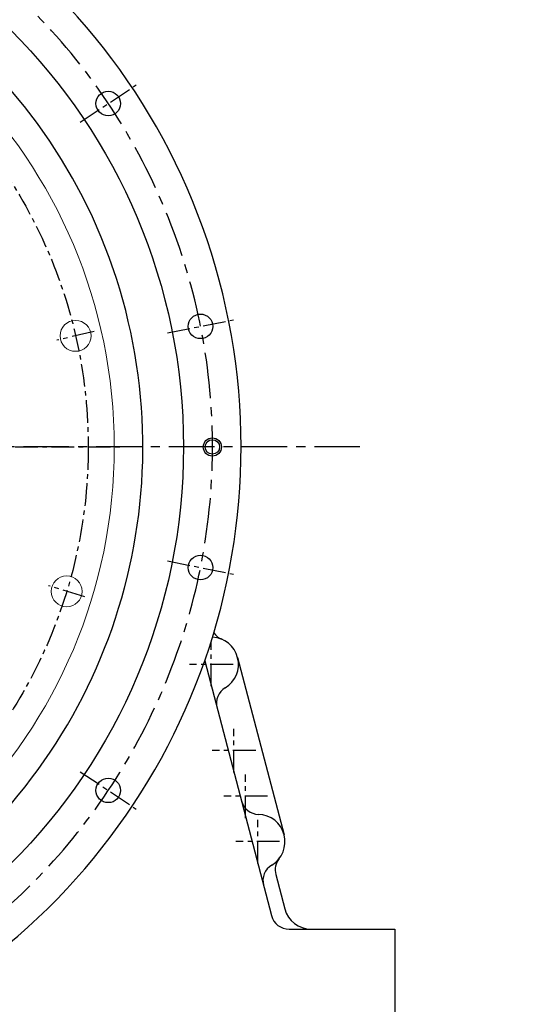
# Model space of a CAD drawing. Extents: x -7 to 4406, y -24 to 3147.
# Drawn here: x 861 to 1139, y 1208 to 1749 of the extents above; entities that cross this region are included whole.
import ezdxf

# ---------------------------------------------------------------- set-up
doc = ezdxf.new("R2010")
doc.units = 0
doc.header["$LTSCALE"] = 10
doc.header["$MEASUREMENT"] = 0
doc.linetypes.add('CENTER', pattern=[2, 1.25, -0.25, 0.25, -0.25])
doc.layers.get('0').update_dxf_attribs({"linetype": 'CONTINUOUS'})
doc.layers.get('DEFPOINTS').update_dxf_attribs({"linetype": 'CONTINUOUS'})
doc.layers.add('1', color=1, linetype='CENTER')
doc.layers.add('DIM', color=6, linetype='CONTINUOUS')
doc.styles.add('GHS', font='romans', dxfattribs={"bigfont": 'ghs'})
doc.dimstyles.new('A1', dxfattribs={"dimtxt": 5, "dimasz": 3.5, "dimexe": 2, "dimexo": 0.7, "dimgap": 2, "dimtad": 1, "dimtoh": 1, "dimdsep": 46, "dimtxsty": 'Standard', "dimcen": 0, "dimclrd": 2, "dimclre": 2, "dimclrt": 6, "dimaunit": 1, "dimadec": 0, "dimazin": 0, "dimtp": 0.02, "dimtfac": 0.65, "dimtdec": 3, "dimtmove": 0, "dimatfit": 3, "dimfxl": 0, "dimtolj": 1, "dimarcsym": 0})

# ---------------------------------------------------------------- blocks, each defined once
blk = doc.blocks.new('*D77')
at = {"layer": 'DEFPOINTS', "color": 0}
for p in [(861.54, 1760.93), (393.9, 1268.01)]:
    blk.add_point(p, dxfattribs=at)
at = {"layer": 'DIM', "color": 2, "lineweight": -2}
for p, q in [((926.57, 1829.48), (878.4, 1778.7)), ((1138.98, 1829.48), (926.57, 1829.48)), ((393.9, 1268.01), (861.54, 1760.93)), ((377.04, 1250.24), (360.17, 1232.46))]:
    blk.add_line(p, q, dxfattribs=at)
at = {"layer": 'DIM', "color": 2}
for points in [[(875.44, 1781.51), (881.36, 1775.89), (861.54, 1760.93)], [(374.07, 1253.05), (380, 1247.43), (393.9, 1268.01)]]:
    blk.add_solid(points, dxfattribs=at)
at = {"layer": 'DIM', "color": 6, "insert": (1040.17, 1849.98), "char_height": 25, "attachment_point": 5, "style": 'GHS'}
blk.add_mtext('\\A1;PCD679.45', dxfattribs=at)
blk = doc.blocks.new('*U145')
blk.add_circle((0, 0), 6.75)
blk = doc.blocks.new('*U146')
at = {"color": 0, "linetype": 'ByBlock', "lineweight": -2}
for p, rotation in [((30381.81, -8131.82), 22.49999999999999), ((30432.53, -8386.84), 337.4999999999998), ((30381.81, -8509.3), 314.9999999999998)]:
    blk.add_blockref('*U145', p, dxfattribs=dict(at, rotation=rotation))
blk.add_blockref('*U145', (30432.53, -8254.28), dxfattribs=at)

msp = doc.modelspace()

# ---------------------------------------------------------------- linework, layer by layer
for p, q in [((963.22846309, 1396.94073019), (999.9345305, 1256.9330906)), ((981.30605032, 1398.78210293), (1006.90605032, 1301.38210293)), ((1002.29495518, 1279.47533592), (1007.2264743, 1260.66508464))]:
    msp.add_line(p, q)
at = {"ltscale": 2}
for p, q in [((1009.60761913, 1249.46910252), (1067.69877532, 1249.46910252)), ((1067.69877532, 1249.46910252), (1067.69877532, 999.46910252))]:
    msp.add_line(p, q, dxfattribs=at)
for centre, radius in [((627.71790949, 1514.46910304), 323.825), ((967.44290949, 1514.46910304), 4)]:
    msp.add_circle(centre, radius)
at = {"color": 7, "linetype": 'Continuous', "lineweight": 15}
for centre, radius in [((627.71790949, 1514.46910304), 285.75), ((892.21066358, 1575.53206674), 8.5), ((887.3068355, 1435.10480379), 8.5)]:
    msp.add_circle(centre, radius, dxfattribs=at)
at = {"color": 4}
msp.add_circle((967.44290949, 1514.46910304), 5, dxfattribs=at)
for centre, radius, start, end in [((627.71790949, 1514.46910304), 355.5, 294.8422594234, 245.1577405766), ((627.71790949, 1514.46910304), 301.5, 305.7319534759, 234.2680465241), ((966.79877532, 1394.96910252), 15, 301.061752672, 87.2944555299), ((976.29012868, 1418.09731498), 10, 215.9719914935, 247.687739413), ((979.69781581, 1373.55380999), 10, 121.061752672, 194.6907150195), ((993.06691404, 1322.56017274), 10, 194.6907150195, 268.468556503), ((992.39877532, 1297.56910252), 15, 300.912873536, 88.468556503), ((1011.96804381, 1282.01134784), 10, 141.5149664494, 194.6907150195), ((1005.24212617, 1276.12036505), 10, 120.912873536, 194.6907150195), ((1009.60761913, 1259.46910252), 10, 194.6907150195, 270), ((1021.73610724, 1264.46910252), 15, 194.6907150195, 270)]:
    msp.add_arc(centre, radius, start, end)
at = {"layer": '1'}
for p, q in [((894.80673571, 1692.93215114), (925.57111136, 1713.48824976)), ((942.77066119, 1577.13699173), (979.05971657, 1584.35533364)), ((902.44154926, 1577.89405281), (881.9797779, 1573.17008067)), ((338.96790949, 1514.46910304), (916.46790949, 1514.46910304)), ((942.77066119, 1451.80121435), (979.05971657, 1444.58287244)), ((897.34803544, 1432.03490089), (877.26563556, 1438.17470669)), ((966.79877532, 1382.96910252), (966.79877532, 1406.96910252)), ((978.79877532, 1394.96910252), (954.79877532, 1394.96910252)), ((979.26877532, 1335.56910252), (979.26877532, 1359.56910252)), ((991.26877532, 1347.56910252), (967.26877532, 1347.56910252)), ((894.80673571, 1336.00605494), (925.57111136, 1315.44995632)), ((985.69877532, 1310.46910252), (985.69877532, 1334.46910252)), ((997.69877532, 1322.46910252), (973.69877532, 1322.46910252)), ((992.39877532, 1285.56910252), (992.39877532, 1309.56910252)), ((1004.39877532, 1297.56910252), (980.39877532, 1297.56910252))]:
    msp.add_line(p, q, dxfattribs=at)
at = {"layer": '1', "ltscale": 2}
msp.add_line((1048.56063298, 1514.46910304), (206.875186, 1514.46910304), dxfattribs=at)
at = {"layer": '1'}
msp.add_circle((627.71790949, 1514.46910304), 271.45, dxfattribs=at)
at = {"layer": '1', "ltscale": 2}
msp.add_arc((627.71790949, 1514.46910304), 339.725, 202.6446955002, 199.3853009553, dxfattribs=at)

# ---------------------------------------------------------------- block references
msp.add_blockref('*U146', (-29471.61902451, 9835.02955146))

# ---------------------------------------------------------------- dimensions: what is measured, and where the dimension line sits
at = {"layer": 'DIM'}
dim = msp.add_diameter_dim_2p(p1=(393.89801989, 1268.0115304), p2=(861.53779909, 1760.92667462), dimstyle='A1', override={"dimscale": 1, "dimtxt": 25, "dimasz": 24.5, "dimexe": 5, "dimgap": 8, "dimdec": 3, "dimpost": 'PCD<>', "dimtxsty": 'GHS', "dimaunit": 0, "dimtp": 0.15, "dimtm": 0.15, "dimtfac": 0.8}, dxfattribs=at)
dim.commit()
dim.dimension.update_dxf_attribs({"geometry": '*D77', "text_midpoint": (1040.1735231, 1829.47750093), "dimtype": 163})

doc.saveas('drawing.dxf')
